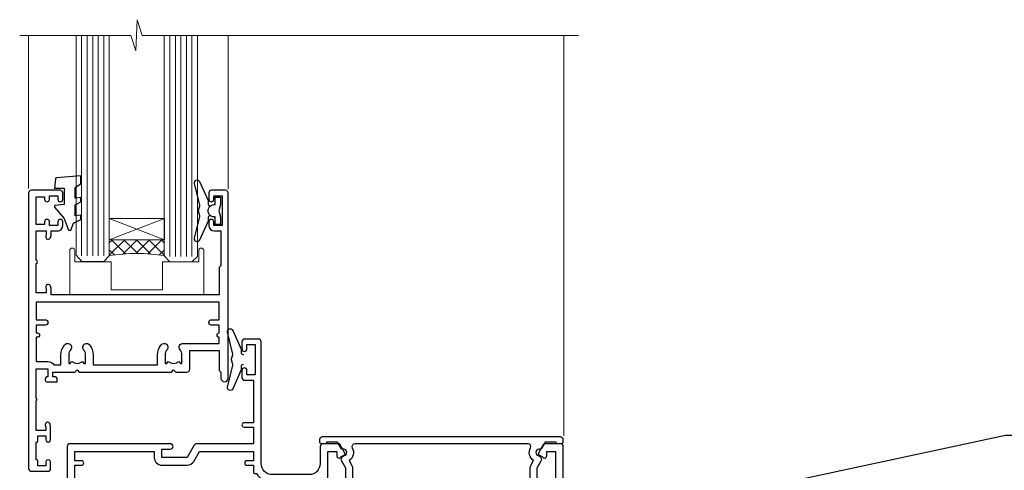
# Model space of a CAD drawing. Units: millimetres. Extents: x -28 to 240098, y -374 to 2178.
# Drawn here: x 710 to 889, y 202 to 284 of the extents above; entities that cross this region are included whole.
import ezdxf
from ezdxf import colors
from ezdxf.entities.mleader import LeaderData, LeaderLine
from ezdxf.math import Vec2, Vec3

# ---------------------------------------------------------------- set-up
doc = ezdxf.new("R2010")
doc.units = ezdxf.units.MM
doc.linetypes.add('CENTERLINE', pattern=[2, 1.25, -0.25, 0.25, -0.25])
doc.linetypes.add('Dashed', pattern=[564.4444465637206, 282.2222232818604, -282.2222232818602])
doc.layers.add('Aluminium Systems Ltd Joinery Detail', color=7, linetype='Continuous')
doc.layers.add('Aluminium Systems Ltd Notes', color=7, linetype='Continuous')
doc.styles.get("Standard").update_dxf_attribs({"font": 'arial.ttf'})

# ---------------------------------------------------------------- blocks, each defined once
blk = doc.blocks.new('_Open90')
at = {"color": 0, "linetype": 'ByBlock', "lineweight": -2}
for p, q in [((-0.5, 0.5), (0, 0)), ((0, 0), (-2.439666651745029, 0)), ((0, 0), (-0.5, -0.5))]:
    blk.add_line(p, q, dxfattribs=at)
blk = doc.blocks.new('F878-20586')
at = {"layer": 'Aluminium Systems Ltd Joinery Detail'}
blk.add_lwpolyline([(44.09987960000035, 9.499999999999774, 0.414213562373095), (43.59987960000035, 9.999999999999774), (0.5, 9.999999999999774, 0.414213562373095), (0, 9.499999999999774), (0, 8.999999999999831, 0.4142135623730951), (0.3000000000001819, 8.69999999999982), (0.9999999999998863, 8.69999999999982, 0.414213562373095), (1.199999999999818, 8.899999999999809), (1.199999999999818, 8.999999999999774), (3.214359999999942, 8.999999999999774), (3.912703835623404, 7.790440459035613, 0.3419972776168695), (4.139431486894637, 7.697735691362427, -0.881011598725508), (4.600005840414724, 6.600008129737946), (4.200002941259299, 6.369056678453036, 0.4142090346458577), (3.980397921394342, 5.549445487082268), (4.726757390884359, 4.256720941866662), (4.726757390884359, 0.5999999999999126, 1.000000000000004), (5.926757390884177, 0.5999999999999108), (5.926757390884632, 4.256720941866549, 0.1316531771312086), (5.765986272303053, 4.856723718548212), (5.316965848682685, 5.634445107028343, 0.3819415662783809), (5.889047034954274, 7.965133761450266, -0.5658703134631459), (6.330451441356672, 8.69999999999982), (37.76942815864322, 8.699999999999934, -0.5658703134632159), (38.21083256504608, 7.965133761450149, 0.3819415662783465), (38.78291375131812, 5.63444510702948), (38.3338933276973, 4.856723718548382, 0.1316531771312578), (38.17312220911572, 4.256720941866549), (38.17312220911572, 0.5999999999999108, 1.000000000000004), (39.37312220911554, 0.5999999999999126), (39.37312220911554, 4.256720941866662), (40.11948167860555, 5.549445487082268, 0.4142090346458578), (39.8998766587406, 6.369056678453036), (39.49987375958517, 6.600008129738116, -0.8810115987252228), (39.96044811310571, 7.697735691362459, 0.341997277616907), (40.18717576437695, 7.790440459035585), (40.88551960000041, 8.999999999999774), (42.89987960000053, 8.999999999999774), (42.89987960000053, 8.899999999999809, 0.414213562373095), (43.09987960000052, 8.69999999999982), (43.79987960000017, 8.69999999999982, 0.414213562373095), (44.09987960000035, 8.999999999999831)], format="xyb", close=True, dxfattribs=at)
blk = doc.blocks.new('F803-20642')
at = {"flags": 128}
for points in [[(43.9865751806592, 7.335450283687118, 0.5666580929875975), (42.75887261842928, 6.950010723232362), (42.17499858885435, 6.950010723243048, 0.4142135623784227), (41.97499858885089, 6.75001072324323), (41.97499858885135, 5.15001072320967, 0.414213562373095), (42.17499858885117, 4.950010723209852), (44.59999858891319, 4.950010723209852), (44.99999858891283, 5.350010723209943), (45.39999858891247, 4.950010723209852), (47.82499858897268, 4.950010723209845, 0.414213562373095), (48.02499858897249, 5.150010723209663), (48.02499858897284, 9.000010723207753, -0.4142135623730452), (49.02499858897278, 10.00001072320764), (54.7999985888398, 10.00001072320809), (54.7999985888398, 0.4999999980068299, 0.4142135300680742), (55.29999853369168, -1.993170073433248e-09), (55.82037772837248, -5.938842484454199e-08, 0.2679492219855688), (55.99358283118875, 0.09999994061216633), (56.9732036695907, 1.796753004891615, 0.4142135623746078), (56.89999858883471, 2.069958085649704), (56.19999858883941, 2.474103274082028), (56.19999858883943, 10.00001072320764), (81.15894358172488, 10.00001072320718, 0.5666580929713123), (82.3866461439302, 9.614571162783806, -0.1837465194457515), (83.40006955219906, 10.00001072320741), (84.92506955220597, 10.00001072322242), (84.92506955220597, 9.754637660753462), (84.56828732796157, 9.455261827979585, -0.3639702342667678), (84.56828732796203, 7.494759618434829), (84.92506955220597, 7.195383785660953), (84.92506955220597, 6.950010723253046), (83.40006955220633, 6.950010723206661, -0.1837465194615916), (82.38664614384072, 7.335450283660736, 0.5666580929875811), (81.15894358161711, 6.950010723232355), (80.5750093520644, 6.950010723243041, 0.4142135623784227), (80.37500935206094, 6.750010723243223), (80.3750093520614, 5.150010723209663, 0.414213562373095), (80.57500935206122, 4.950010723209845), (83.00000935212324, 4.950010723209845), (83.40000935212288, 5.350010723209936), (83.80000935212252, 4.950010723209845), (86.22500935218272, 4.950010723209838, 0.414213562373095), (86.42500935218254, 5.150010723209656), (86.42500935218288, 9.00001072320786, -0.4142135623731367), (87.42500935218322, 10.00001072320786), (87.59999858883748, 10.00001072320786, -0.4142135623728952), (88.59999858883725, 9.000010723208314), (88.5999985888404, 2.47410327408185), (87.89999858884653, 2.069958085650152, 0.4142135623745509), (87.82679350809008, 1.796753004891608), (88.806414346492, 0.09999994061215922, 0.267949221985766), (88.97961944930842, -5.938843194996934e-08), (89.50000005512447, -1.992608744671998e-09, 0.4142135300682074), (89.99999999997658, 0.4999999980073913), (89.99999999997658, 25.50000001103079, 0.414213562373095), (89.49999999997658, 26.00000001103079), (86.61247491298877, 26.00000001105353, 0.2679589573964787), (86.43926618802038, 25.8999936988311), (85.50003388414711, 24.2730587050596, 0.4141991680877466), (85.57324040904155, 23.99986120675599), (86.24779564470077, 23.61039513536024, 0.7792144500507142), (87.00000295739233, 23.80000001105371), (87.00000295739233, 24.60000001103025), (88.59999999997694, 24.60000001103025), (88.59999999997694, 11.60001072320322), (87.00000295739233, 11.60001072320311), (87.00000295739233, 12.40001072320318, 0.9999999999999999), (86.20000295739237, 12.40001072320318), (86.20000295739226, 11.60001072320311), (49.69999704262364, 11.60001072320277), (49.69999704262364, 12.40001072320273, 0.9999999999999999), (48.89999704262368, 12.40001072320273), (48.89999704262368, 11.60001072320277), (47.30000000003815, 11.60001072320277), (47.30000000003997, 24.60000001103116), (48.89999704262368, 24.60000001103025), (48.89999704262368, 23.80000001105371, 0.7792144500507141), (49.65220435531523, 23.61039513536024), (50.32675959097446, 23.99986120675611, 0.4141991680885164), (50.39996611586889, 24.2730587050596), (49.46073381199562, 25.89999369883024, 0.267958957398346), (49.28752508702576, 26.00000001105262), (46.40000000004079, 26.00000001100896, 0.4142135623736278), (45.90000000003988, 25.50000001100896), (45.90000000004022, 22.40000001101645, -0.414213562373095), (43.90000000004045, 20.40000001101622), (37.2000000000811, 20.40000001101542, -0.4142135623720545), (35.20000000008093, 22.40000001100815), (35.19999999999914, 44.50000001105445, 0.414213562373095), (34.69999999999914, 45.00000001105445), (32.19999999999914, 45.00000001105445, 0.414213562373095), (31.69999999999914, 44.50000001105445), (31.69999999999914, 43.20000001105392, 0.9999999999999999), (32.59999999999787, 43.20000001105392), (32.59999999999878, 44.00000001105445), (34.09999999999878, 44.00000001105445), (34.09999999999878, 38.50000001105388), (32.59999999999878, 38.50000001105388), (32.59999999999878, 39.30000001105451, 0.9999999999999999), (31.69999999999823, 39.30000001105451), (31.70000000000017, 38.00000001105285, 0.4142135623724957), (32.20000000000017, 37.50000001105399), (33.7999999999986, 37.50000001105388), (33.79999999999859, 29.80000001105372), (32.09999999999877, 29.80000001105463, 0.9999999999999999), (32.09999999999877, 29.00000001105445), (33.79999999999859, 29.00000001105445), (33.79999999999859, 26.00000001100897), (23.48871270555742, 26.00000001105445, 0.2679793930045895), (23.05567182911022, 25.74995120494031), (21.75699999999802, 23.50000001105445), (17.19999999999931, 23.50000001105445), (17.19999999999931, 25.00000001105445), (18.69999999999914, 25.00000001105445, 0.9999999999999999), (18.69999999999914, 26.00000001105445), (0.5000000000002292, 26.00000001105445, 0.414213562373095), (2.291500322826323e-13, 25.50000001105445), (-2.291500322826323e-13, 0.499999999997728, 0.4142135623733614), (0.5000000000015898, 1.77635683940025e-15), (1.020377784731606, 1.77635683940025e-15, 0.2679491924319853), (1.193582865488819, 0.1000000000005361), (2.173203669603708, 1.796753004891629, 0.414213562374551), (2.099998588846802, 2.069958085649718), (1.39999858885295, 2.474103274081871), (1.399998588856079, 9.000010723208222, -0.4142135623729452), (2.399998588856022, 10.00001072320765), (2.574987825532617, 10.00001072320765, -0.414213562369632), (3.574987825533867, 9.000010723219477), (3.574987825579456, 5.150010723209677, 0.414213562373095), (3.774987825579274, 4.950010723209859), (6.199987825639482, 4.950010723209859), (6.599987825639118, 5.35001072320995), (6.999987825638755, 4.950010723209859), (9.424987825700782, 4.950010723209852, 0.414213562373095), (9.6249878257006, 5.15001072320967), (9.624987825701055, 6.75001072324323, 0.4142135623784227), (9.424987825697599, 6.950010723243048), (8.841113796065315, 6.950010723207692, 0.5666580929713126), (7.613411233860006, 7.335450283631078, -0.1837465194457514), (6.599987825591143, 6.950010723207471), (5.07498782558423, 6.950010723192465), (5.07498782558423, 7.195383785661308), (5.431770049828629, 7.494759618435184, -0.3639702342667677), (5.431770049828174, 9.45526182797994), (5.07498782558423, 9.754637660753817), (5.07498782558423, 10.00001072316172), (6.599987825583867, 10.00001072320811, -0.18374651946159), (7.613411233949478, 9.614571162754148, 0.5666580929875871), (8.841113796179002, 10.00001072320719), (28.19998923666776, 10.00001072320719), (28.5999892366674, 10.40001072320774), (28.99998923666703, 10.00001072320765), (33.79999858898441, 10.00001072320765), (33.79999858898441, 2.474103274081978), (33.09999858898914, 2.069958085649711, 0.4142135623746079), (33.02679350823311, 1.796753004891622), (34.00641434663518, 0.09999994061211659, 0.2679492219855619), (34.17961944945145, -5.938847458253349e-08), (34.69999864413217, -1.99316296800589e-09, 0.4142135300680742), (35.19999858898404, 0.499999998006837), (35.19999858898404, 10.0000107232081), (42.75887261854331, 10.00001072323345, 0.5666580929713123), (43.98657518074862, 9.614571162810075, -0.1837465194457515), (44.99999858901748, 10.00001072323368), (46.52499858902439, 10.00001072324869), (46.52499858902439, 9.754637660779844), (46.16821636477999, 9.455261828005968, -0.3639702342667678), (46.16821636478045, 7.494759618461211), (46.52499858902439, 7.195383785687335), (46.52499858902439, 6.950010723279428), (44.99999858902476, 6.950010723233044, -0.1837465194615946)], [(33.7999999999995, 24.60000001105299), (33.7999999999999, 22.90000001105505), (32.59999999999877, 22.90000001105545, 0.9999999999999999), (32.59999999999877, 22.10000001105481), (33.79999999999995, 22.10000001105481), (33.79999999999995, 20.80000001105486, 0.4142135623730534), (33.99999999999994, 20.60000001105481), (34.31555897968622, 20.60000001105481, 0.2587771750804047), (37.20000000008054, 19.00000001101636), (43.90000000003982, 19.00000001101557, 0.1316524975873372), (45.60000000003953, 19.45551363814797, -0.577350269189602), (45.90000000003943, 19.28230855739104), (45.90000000003863, 12.60001072320301, -0.4142135623730617), (44.90000000003863, 11.60001072320324), (1.399999999999864, 11.60001072320324), (1.399999999999382, 22.10000001105436), (2.600000000000591, 22.10000001105482, 0.9999999999999999), (2.600000000000591, 22.90000001105545), (1.399999999999411, 22.90000001105506), (1.399999999999411, 24.60000001105482), (15.79999999999967, 24.60000001105391), (15.79999999999967, 23.50000001105491, 0.414213562373095), (17.19999999999976, 22.10000001105482), (21.75699999999802, 22.1000000110539, 0.2679793930049726), (22.96951445405261, 22.80013666817285), (24.00839557556424, 24.60000001105299)]]:
    blk.add_lwpolyline(points, format="xyb", close=True, dxfattribs=at)
blk = doc.blocks.new('Z104-21652')
at = {"flags": 128}
for points in [[(-4.973799150320701e-14, 50.50000000000067), (7.105427357601002e-15, 0.5000000000001563, 0.414213562373145), (0.5000000000001776, 1.27897692436818e-13), (3.49999999999995, 1.06581410364015e-12, 0.414213562373095), (3.99999999999995, 0.5000000000010658), (4.000000000000234, 1.643291982426192, 1.007481545894343), (3.10004999999996, 1.650000000001157), (3.10004999999996, 1.000000000001066), (1.700049999999869, 1.000000000001066), (1.700049999999926, 1.900000000001157, 0.4142135623729702), (1.500050000000051, 2.100000000000946), (1.400000000000041, 2.100000000000946), (1.400000000000041, 5.30000000000085), (1.500050000000165, 5.30000000000085, 0.4142135623730534), (1.700050000000211, 5.500000000000838), (1.700049999999869, 6.400000000001157), (3.10004999999996, 6.400000000001157), (3.100050000000017, 5.750000000001066, 1.007481545926671), (3.99999999999995, 5.756708017604907), (3.99999999999995, 8.13603854315788), (3.884666621829815, 8.566468570297204, 0.9999999999999992), (3.015333378169721, 8.333531429705019), (3.100000000000087, 8.017551295330279), (3.100000000000087, 7.400000000001157), (1.400000000000041, 7.400000000001128), (1.399999999999785, 12.77639320225128, 0.4472135954998159), (1.399999999999814, 13.22360679775112), (1.399999999999814, 18.6000000000012), (3.510222252113131, 18.6000000000012), (3.510222252113131, 17.15000000000116, 0.414213562373095), (3.010222252113131, 16.65000000000116), (3.010222252113415, 16.62764571353202, 0.4931454260312598), (3.299999999999905, 16.25000000000129), (5.199999999999996, 16.25000000000107), (5.199999999999996, 16.65000000000116, 0.414213562373095), (4.699999999999996, 17.15000000000116), (4.410222252113222, 17.15000000000116), (4.410222252113222, 18.00000000000107), (8.400000000000041, 18.00000000000107), (8.800000000000132, 18.40000000000116), (9.200000000000223, 18.00000000000107), (25.90000000000055, 18.00000000000107), (26.29999999999996, 18.4000000000007), (26.69999999999937, 18.00000000000107), (28.72500000000037, 18.00000000000107, 0.414213562373095), (29.22500000000037, 18.50000000000107), (29.22500000000037, 21.90550000000114), (34.59999999999992, 21.90550000000114), (34.59999999999992, 18.30000000000173), (34.90000000000033, 18.00000000000144), (34.90000000000033, 16.90000000000116, 0.9999999999999999), (36.20000000000005, 16.90000000000116), (36.20000000000005, 50.50000000000061, 0.414213562373095), (35.70000000000005, 51.00000000000061), (33.20000000000028, 51.00000000000061, 0.414213562373095), (32.70000000000028, 50.50000000000061), (32.70000000000028, 49.35000000000058, 0.9999999999999999), (33.60000000000014, 49.35000000000058), (33.60000000000037, 50.00000000000055), (35.10000000000037, 50.00000000000061), (35.10000000000014, 44.60000000000058), (33.60000000000014, 44.60000000000058), (33.60000000000014, 45.25000000000061, 0.9999999999999999), (32.70000000000005, 45.25000000000061), (32.70000000000028, 44.60000000000058, 0.414213562373095), (33.70000000000028, 43.60000000000058), (34.90000000000033, 43.60000000000058), (34.90000000000033, 37.30000000000062), (34.60000000000014, 37.00000000000061), (34.60000000000037, 32.00000000000112), (4.100000000000314, 32.00000000000044), (4.100000000000314, 33.1360385431572), (3.984666621830179, 33.56646857029652, 0.9999999999999992), (3.115333378170085, 33.33353142970434), (3.20000000000045, 33.0175512953296), (3.20000000000045, 32.40000000000047), (1.400000000000269, 32.40000000000047), (1.400000000000269, 37.71715728752595, 0.707106781186166), (1.400000000000269, 38.28284271247502), (1.400000000000496, 43.60000000000043), (3.20000000000045, 43.60000000000046), (3.20000000000045, 42.98244870467134), (3.115333378170085, 42.6664685702966, 0.9999999999999999), (3.984666621830179, 42.43353142970442), (4.100000000000314, 42.86396145684374), (4.100000000000314, 43.60000000000061), (5.199999999999768, 43.60000000000063, 0.4142135623731367), (6.200000000000081, 44.60000000000063), (6.199999999999996, 45.25000000000061, 0.9999999999999999), (5.300000000000246, 45.25000000000061), (5.299999999999905, 44.60000000000058), (3.800000000000132, 44.60000000000058), (3.799975898776388, 45.25001668503477, 0.9999814612449384), (2.899975899085838, 45.25000000000055), (2.899975899085753, 44.80000000000059), (1.400000000000382, 44.80000000000062), (1.400000000000496, 49.80000000000051), (2.899823879884885, 49.80000000000051), (2.899823879884885, 49.35000000000046, 1.000018539098753), (3.799823879575605, 49.35001668503467), (3.799799779589144, 50.0000000000005), (5.299999999999905, 50.00000000000067), (5.299999999999905, 49.35000000000058, 0.9999999999999999), (6.200000000000337, 49.35000000000058), (6.199999999999996, 50.50000000000061, 0.414213562373095), (5.699999999999996, 51.00000000000061), (0.4999999999999503, 51.00000000000067, 0.414213562373095)], [(11.06752196646477, 22.9476929213493, -0.1726172515546107), (11.72500000000009, 21.1000000000012), (11.72500000000009, 19.30000000000125), (23.37499999999978, 19.30000000000125), (23.37499999999978, 21.1000000000012, -0.1726172515545988), (24.03247803353543, 22.9476929213495, -0.9999999999998778), (25.11778769269768, 22.06332707865342, 0.1726172515546417), (24.77499999999987, 21.10000000000143), (24.77499999999964, 19.57500000000134), (25.06507934937714, 19.57500000000134), (25.34028640364887, 19.91485240877961, 0.3541185725308039), (27.25971359635128, 19.9148524087794), (27.53492065062256, 19.57500000000134), (27.82500000000028, 19.57500000000134), (27.82500000000028, 21.10000000000143, 0.1726172515546215), (27.48221230730224, 22.06332707865316, -0.6338922173306714), (28.02860878091042, 23.20550000000112), (34.59999999999969, 23.20550002992506), (34.60000000000037, 24.30550043797977, -1), (34.59999999999992, 25.10550043797979), (34.59999999999992, 26.5054998703305), (33.19999990025372, 26.50550017954485, -1), (33.20000009974684, 27.50550017954485), (34.59999999999992, 27.50549987033052), (34.59999999999969, 30.70000002992511), (1.400000000000382, 30.69999999735207), (1.400000000000269, 27.50549984040656), (2.99999990025362, 27.50550017954485, -0.9999999999999999), (3.000000099746735, 26.50550017954485), (1.400000000000155, 26.50549986035584), (1.400000000000269, 25.10550059757436), (1.600000000000314, 25.10550059757433, -0.9999999999999999), (1.600000000000314, 24.30550059757432), (1.400000000000269, 24.30550059757432), (1.400000000000269, 19.90000000000116), (3.510222252113131, 19.90000000000116, -0.2559241411156033), (4.605667367123637, 19.30000000000098), (5.874999999999723, 19.30000000000102), (5.87499999999995, 21.1000000000012, -0.1726172515546217), (6.532478033535604, 22.94769292134926, -1.000000000000008), (7.617787692697853, 22.06332707865316, 0.1726172515546181), (7.274999999999643, 21.10000000000143), (7.274999999999586, 19.57500000000134), (7.565079349377079, 19.57500000000134), (7.840286403648584, 19.91485240877982, 0.3541185725308134), (9.759713596351226, 19.91485240877944), (10.0349206506225, 19.57500000000134), (10.32500000000022, 19.57500000000134), (10.32500000000022, 21.10000000000143, 0.1726172515546215), (9.982212307302184, 22.06332707865316, -1.000000000000079)]]:
    blk.add_lwpolyline(points, format="xyb", close=True, dxfattribs=at)
blk = doc.blocks.new('F079-21199')
at = {"flags": 128}
blk.add_lwpolyline([(4.549999999993815, 1.5), (4.549999999993815, 3.024999999999636, 0.1837465194582998), (4.16456043954804, 4.038423408356721, -0.9999999999941463), (5.285439560428131, 5.035233318218161, -0.1837465194588356), (6.05000000000291, 3.024999999999636), (6.05000000000291, 0.5, -0.414213562373095), (5.55000000000291, 0), (0.5, 0, -0.414213562373095), (0, 0.5), (0, 18.5, -0.414213562373095), (0.5, 19), (1.291732411252269, 19), (1.62812559645954, 19.58265008810213, -0.414213562374809), (1.901330677217629, 19.65585516885949), (2.656716846094241, 19.21973276091376, 0.9999999999998311), (3.406716846098789, 20.51877086658715), (1.899998588853123, 21.38867505801227, -0.9999999999992361), (2.499998588857125, 22.42790554255043), (4.0067168461037, 21.55800135112804, -0.3089224212102952), (4.959442485286672, 19.57535751301202, 0.4592529226835803), (5.453731110719673, 19.00000000000182), (29.74626606711627, 19.0000000000018, 0.459252922683576), (30.24055469255021, 19.57535751301201, -0.3089224212102922), (31.19328033173224, 21.55800135112803), (32.69999858897881, 22.42790554255042, -0.9999999999992363), (33.29999858898373, 21.38867505801225), (31.79328033173806, 20.51877086658713, 0.9999999999998307), (32.54328033174261, 19.21973276091374), (33.29866650061831, 19.65585516885947, -0.4142135623748087), (33.57187158137643, 19.58265008810211), (33.90826476658367, 18.99999999999999), (34.69999717783594, 18.99999999999999, -0.414213562373095), (35.19999717783594, 18.49999999999999), (35.19999717783594, 17.99999999999999, -0.414213562373095), (34.69999717783594, 17.49999999999999), (1.900000000000546, 17.5, 0.414213562373095), (1.400000000000546, 17), (1.400000000000489, 5.283068941077545, -0.6122479732056616), (1.885439560428495, 4.038423408327617, 0.1837465194528841), (1.500000000009095, 3.024999999999636), (1.499999999994543, 1.5), (1.745373062453837, 1.5), (2.044748895229532, 1.856782224245762, 0.3639702342661637), (4.005251104773379, 1.856782224245762), (4.304626937549074, 1.5)], format="xyb", close=True, dxfattribs=at)
blk = doc.blocks.new('F553-21329')
at = {"flags": 128}
blk.add_lwpolyline([(29.99797468465365, 1.400000000000201), (2.406560966880793, 1.39999999999975), (2.773210330715958, 1.869289785189892, 0.4823427408180796), (2.590514084782431, 2.630274416371435), (1.155838782803446, 3.299274496647257, 0.3711155392033256), (0.4022678257668169, 3.087152303471498), (0.4022678257668737, 2.423827345378101, 0.1380619237012222), (0.6486968687161472, 2.211705152202398), (1.285802639783274, 1.914617852100378), (0.4658645996848101, 0.8651450187596765, 0.167342609081435), (0.4022678257668169, 0.6804465761619554), (0.4022678257668169, 0.3000000000001251, 0.414213562373095), (0.7022678257668282, 1.13686837721616e-13), (31.70226782576734, 1.101341240428155e-13, 0.4142135623729238), (32.00226782576733, 0.299999999999951), (32.00226782576756, 0.6804465761616107, 0.1673426090816235), (31.93867105184954, 0.8651450187595309), (31.11873301175071, 1.914617852100374), (31.75583878281784, 2.211705152202395, 0.1380619237016508), (32.0022678257676, 2.423827345378978), (32.00226782576762, 3.087152303470813, 0.1584354267926335), (31.7117181506617, 3.317744714492246), (31.7117181506617, 8.89999999999986, 0.9999999999999049), (30.51171815066097, 8.899999999999746), (30.51171815066143, 2.955615676515773), (29.81402156675201, 2.630274416370977, 0.4823427408180201), (29.63132532081848, 1.869289785189633)], format="xyb", close=True, dxfattribs=at)
blk = doc.blocks.new('8x65 Pan')
at = {"linetype": 'CENTERLINE'}
blk.add_line((0, 4.800000000000011), (0, -67.79999999999988), dxfattribs=at)
for p, q in [((-1.531999999999925, 0), (-1.531999999999925, -63.14649816280436)), ((1.532000000000039, 0), (1.532000000000039, -63.14649816280453))]:
    blk.add_line(p, q)
blk.add_lwpolyline([(-1.796026546969983, 2.800000000000011, 0.06667674993986063), (-2.322378596749843, 2.729495664595504, 0.06234506475856143), (-3.542857445068819, 2.226610478703464, 0.2701551137951499), (-4.050000000000239, 1.356500405873334), (-4.050000000000239, 0), (4.049999999999784, 0), (4.049999999999784, 1.356500405873334, 0.2701551137951499), (3.542857445068364, 2.226610478703464, 0.06234506475854031), (2.322378596749843, 2.72949566459539, 0.06667674993988205), (1.796026546969813, 2.800000000000011)], format="xyb", close=True)
blk.add_lwpolyline([(2.032000000000096, 0), (2.032000000000039, -62.28047275902006), (0, -65.80000000000004), (-2.031999999999925, -62.28047275901994), (-2.031999999999925, 0)])
blk = doc.blocks.new('AC35 Awing Sill')
at = {"layer": 'Aluminium Systems Ltd Joinery Detail', "lineweight": 5}
h = blk.add_hatch(dxfattribs=at)
h.set_pattern_fill('NET', color=256, scale=0.5, angle=-45.00000000000003)
h.set_pattern_definition([(314.9999999999999, (-820.1123155937689, 633.1735393731669), (1.122532015133645, 1.122532015133644), []), (44.99999999999994, (-820.1123155937689, 633.1735393731669), (-1.122532015133644, 1.122532015133645), [])])
edge = h.paths.add_edge_path()
edge.add_line((82.86663486850227, 62.50602490898609), (82.8666348685041, 62.41444283931924))
edge.add_arc((72.25937625611857, 57.50602490899155), 11.68787841521306, 24.8319352717457, 25.32761999564916)
edge.add_line((82.82377410213155, 62.50602490898609), (82.86663486850227, 62.50602490898609))
edge = h.paths.add_edge_path()
edge.add_arc((87.94908166527318, 33.87581863299101), 26.68783599326924, 79.18331992649149, 100.7798162743573, ccw=False)
edge.add_line((92.95751504888756, 60.08948272341377), (92.95751504888756, 63.00041441561234))
edge.add_line((92.95751504888756, 63.00041441561234), (82.95751504888756, 63.00041441559779))
edge.add_line((82.95751504888756, 63.00041441559779), (82.95751504888847, 60.09269969687466))
at = {"layer": 'Aluminium Systems Ltd Joinery Detail', "linetype": 'Continuous', "lineweight": 5}
for p, q in [((10.49640252525069, 27.42851108090417), (10.49640252525069, 100.0818011186248)), ((71.3720555485437, 72.1978814514946), (71.3720555485437, 100.0818011186248, -1.631489061459934e-05)), ((107.5828255660057, 72.29146092250585), (107.5828255660057, 100.0818011186248, -1.627290504158108e-05))]:
    blk.add_line(p, q, dxfattribs=at)
at = {"layer": 'Aluminium Systems Ltd Joinery Detail', "lineweight": 5, "ltscale": 3}
for p, q in [((77.96182095263646, 59.99999982310192), (77.96182095263646, 100.0818011186248, -2.127594987155756e-05)), ((78.96182095263646, 59.99999982310192), (78.96182095263646, 100.0818011186248, -2.127594987155756e-05)), ((79.96182095263646, 59.99999982310192), (79.96182095263646, 100.0818011186248, -2.127594987155756e-05)), ((80.96182095263646, 59.99999982310192), (80.96182095263646, 100.0818011186248, -2.127594987155756e-05)), ((81.96182095263646, 59.99999982310192), (81.96182095263646, 100.0818011186248, -2.127594987155756e-05)), ((93.95751504888756, 60.08948272341377), (93.95751504888756, 100.0818011186248, -2.124291009231172e-05)), ((94.95751504888756, 60.08948272341377), (94.95751504888756, 100.0818011186248, -2.124291009231172e-05)), ((95.95751504888756, 60.08948272341377), (95.95751504888756, 100.0818011186248, -2.124291009231172e-05)), ((96.95751504888756, 60.08948272341377), (96.95751504888756, 100.0818011186248, -2.124291009231172e-05)), ((97.95751504888756, 60.08948272341195), (97.95751504888756, 100.0818011186248, -2.124291009231172e-05))]:
    blk.add_line(p, q, dxfattribs=at)
at = {"layer": 'Aluminium Systems Ltd Joinery Detail', "lineweight": 5}
for p, q in [((82.95751504888756, 66.87175539076134), (92.95751504888756, 63.00041441559779)), ((82.95751504888756, 63.00041441559779), (92.95751504888756, 66.87175539076134))]:
    blk.add_line(p, q, dxfattribs=at)
at = {"layer": 'Aluminium Systems Ltd Joinery Detail', "linetype": 'Continuous', "lineweight": 5}
blk.add_lwpolyline([(7.817943779280995, 100.0818011186248), (86.99314129167567, 100.0818011186248), (87.85664662228908, 102.9443957335106), (88.10664662228908, 97.30596631288518), (89.01114469234187, 100.0818011186248), (109.1982505777642, 100.0818011186248)], dxfattribs=at)
at = {"layer": 'Aluminium Systems Ltd Joinery Detail', "lineweight": 5}
for points in [[(82.96182095263646, 100.0818011186248), (82.96182095263646, 60.09346386851257), (81.95874486804166, 58.99999982310192), (77.96188260471024, 58.99999982310192), (76.96182095263646, 59.99999982310192), (76.96182095263646, 100.0818011186248)], [(98.95751504888756, 100.0818011186248), (98.95751504888756, 60.18294676882442), (97.95443896429276, 59.08948272341377), (93.95757670096134, 59.08948272341377), (92.95751504888756, 60.08948272341377), (92.95751504888756, 100.0818011186248)]]:
    blk.add_lwpolyline(points, dxfattribs=at)
at = {"layer": 'Aluminium Systems Ltd Joinery Detail'}
for points in [[(74.5818092633898, 67.37471262031477), (74.86370124580515, 67.29917989127307, -0.3394542588633712), (75.01193743678448, 67.10599472601598), (75.01193743678448, 66.45946012361173, 0.1052493344124674), (75.02927507249831, 66.37800792490953), (76.55528152606882, 62.95582962685739, 0.9133919180647162), (77.49778180175406, 63.27759247746553), (76.53326908143515, 67.24435564453916, -0.1257362244887155), (76.53442166216507, 67.3433723951016), (76.76601655839147, 68.20769631415214, 0.1316524975874038), (76.76601655839147, 68.31122393219403), (76.53442166216507, 69.17554785212133, -0.1257362244887155), (76.53326908143515, 69.27456460268377), (77.49778180175406, 73.24132776975739, 0.913391918064716), (76.55528152606882, 73.56309062036553), (75.02927507249831, 70.1409123223134, 0.1052493344124674), (75.01193743678448, 70.05946012361119), (75.01193743678448, 69.41292552120694, -0.3394542588633712), (74.86370124580515, 69.21974035594894), (74.5818092633898, 69.14420762690816)], [(68.58180926339037, 40.37471262031204), (68.86370124580571, 40.29917989127125, -0.3394542588633712), (69.01193743678505, 40.10599472601325), (69.01193743678505, 39.45946012360901, 0.1052493344124674), (69.02927507249888, 39.37800792490771), (70.5552815260694, 35.95582962685558, 0.9133919180647162), (71.49778180175463, 36.27759247746371), (70.53326908143572, 40.24435564453734, -0.1257362244887155), (70.53442166216564, 40.34337239509978), (70.76601655839204, 41.20769631415033, 0.1316524975874038), (70.76601655839204, 41.3112239321913), (70.53442166216564, 42.17554785211951, -0.1257362244887155), (70.53326908143572, 42.27456460268104), (71.49778180175463, 46.24132776975466, 0.913391918064716), (70.5552815260694, 46.56309062036371), (69.02927507249888, 43.14091232231067, 0.1052493344124674), (69.01193743678505, 43.05946012360937), (69.01193743678505, 42.41292552120512, -0.3394542588633712), (68.86370124580571, 42.21974035594712), (68.58180926339037, 42.14420762690634)]]:
    blk.add_lwpolyline(points, format="xyb", dxfattribs=at)
for points in [[(99.12770958614317, 72.51262298923803), (98.12770958614317, 73.13749234114721), (98.12770958614317, 74.63749234114721), (102.5499056562702, 74.25060031712246, -0.3639702342661976), (102.7317134473386, 74.06879252605313), (102.8777095861432, 72.40004902351711), (101.1277095861432, 72.40004902351711), (101.1277095861432, 69.40004902351711), (102.8777095861432, 69.24694386234705), (102.8777095861432, 68.94694386234687), (101.1277095861432, 66.86137507530702), (100.3294605950608, 64.72498100467283), (99.92595857722597, 64.72498100467283), (99.4414201942808, 66.02177553856154), (98.12770958614317, 66.66251501409488), (98.12770958614317, 67.46251501409506), (99.12770958614317, 67.37502635056944), (99.12770958614317, 69.37478242552925), (98.12770958614317, 69.8625150140956), (98.12770958614317, 70.66251501409488), (99.12770958614317, 70.57502635056926)], [(72.76193743678448, 69.38446012361192), (73.06338027826939, 68.25946012361192), (72.76193743678448, 67.134460123611), (72.76193743678448, 65.759460123611), (73.76193743678448, 65.759460123611), (73.76193743678448, 67.14142613486138, 0.447213595499958), (75.01193743678448, 68.25946012361192, 0.4472135954999584), (73.76193743678448, 69.37749411236155), (73.76193743678448, 70.75946012361192), (72.76193743678448, 70.75946012361192)]]:
    blk.add_lwpolyline(points, format="xyb", close=True, dxfattribs=at)
at = {"layer": 'Aluminium Systems Ltd Joinery Detail', "lineweight": 5}
blk.add_lwpolyline([(82.95751504888756, 63.00041441559779), (92.95751504888756, 63.00041441559779), (92.95751504888756, 66.87175539076134), (82.95751504888756, 66.87175539076134)], close=True, dxfattribs=at)
blk.add_lwpolyline([(76.71506372759302, 61.05000001304734), (76.71506372759302, 59.00000001304807), (83.31506372759156, 59.00000001304807), (83.31506372759156, 53.90000001304588), (92.6132246588653, 53.89240662390739), (92.6132246588653, 58.99240662390957), (99.21322465886385, 59.00000001304807), (99.21322465886385, 61.05000001304734, -1.000000000000016), (100.1132246588653, 61.05000001304734), (100.1132246588653, 53.00000001304807), (75.81506372759156, 53.00000001304807), (75.81506372759156, 61.05000001304734, -1.000000000000016)], format="xyb", close=True, dxfattribs=at)
blk.add_arc((87.96674664711497, 31.39930468383363), 29.12886931597957, 80.13460490676091, 99.90225889249817, dxfattribs=at)
at = {"layer": 'Aluminium Systems Ltd Joinery Detail', "xscale": -1}
for name, p in [('Z104-21652', (107.5828255660057, 21.00000001304716)), ('F803-20642', (100.5828255660047, 1.991764975173282e-09)), ('8x65 Pan', (19.70612826750312, 11.60001072519481)), ('F553-21329', (44.48996339048745, 1.992930265259929e-09)), ('F079-21199', (100.5828255660049, -18.99999999800832))]:
    blk.add_blockref(name, p, dxfattribs=at)
at = {"layer": 'Aluminium Systems Ltd Joinery Detail'}
blk.add_blockref('F878-20586', (10.65315791599141, 17.30000001302233), dxfattribs=at)
blk = doc.blocks.new('Liner Sill Text AC35 Gib')
at = {"layer": 'Aluminium Systems Ltd Notes', "color": 3, "lineweight": 5, "ltscale": 0.12}
ml = blk.add_multileader_mtext('Standard', dxfattribs=at)
ml.set_content('PLASTER OVER GIB GOLDLINE L AND CORNER TRIMS.', color=3)
ml.set_leader_properties(color=8)
ml.set_arrow_properties(name='OPEN90')
ml.build(insert=Vec2(0, 0))
ml.multileader.update_dxf_attribs({"text_left_attachment_type": 2, "text_right_attachment_type": 2})
ctx = ml.context
ctx.base_point, ctx.plane_origin = Vec3(95.81486734238334, 16.04994103954959), Vec3(-56.77584753017345, 28.0146396319542)
ctx.left_attachment, ctx.right_attachment = 2, 2
notes = []
notes.append((ctx, [(0, (1, 1, 0), (91.35003184017344, 16.04994103954959), (1, 0), 4.464835502209894, [(0, [(36.57217987655895, 4.294321870140266)], 0, [])])]))
ctx.mtext.insert, ctx.mtext.width, ctx.mtext.line_spacing_style, ctx.mtext.flow_direction = Vec3(97.81486734238334, 25.38327437288535), 79.86544210516695, 2, 5
for ctx, leaders in notes:
    for number, flags, end, landing, length, lines in leaders:
        leader = LeaderData()
        leader.index, (leader.has_last_leader_line, leader.has_dogleg_vector, leader.attachment_direction) = number, flags
        leader.last_leader_point, leader.dogleg_vector, leader.dogleg_length = Vec3(end), Vec3(landing), length
        for number, points, colour, breaks in lines:
            line = LeaderLine()
            line.index, line.vertices, line.color, line.breaks = number, Vec3.list(points), colors.encode_raw_color(colour), breaks
            leader.lines.append(line)
        ctx.leaders.append(leader)

msp = doc.modelspace()

# ---------------------------------------------------------------- block references
at = {"layer": 'Aluminium Systems Ltd Joinery Detail', "xscale": -1}
msp.add_blockref('AC35 Awing Sill', (819.3959904220549, 180.7251713407009), dxfattribs=at)
at = {"layer": 'Aluminium Systems Ltd Notes', "linetype": 'Dashed'}
msp.add_blockref('Liner Sill Text AC35 Gib', (797.657421327857, 192.2448336640373), dxfattribs=at)

doc.saveas('drawing.dxf')
